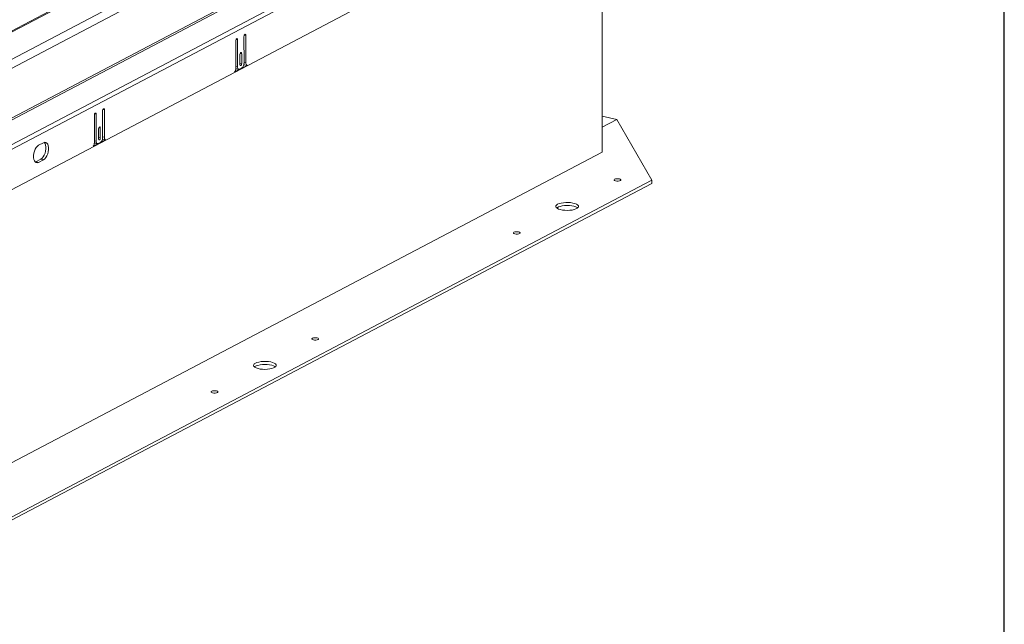
# Model space of a CAD drawing. Units: inches. Extents: x 2 to 195, y -7 to 151.
# Drawn here: x 161 to 191, y 55 to 74 of the extents above; entities that cross this region are included whole.
import ezdxf

# ---------------------------------------------------------------- set-up
doc = ezdxf.new("R2010")
doc.units = ezdxf.units.IN
doc.header["$MEASUREMENT"] = 0
doc.layers.add('FORMAT', color=179, linetype='Continuous')
doc.layers.add('SLD-0', color=179, linetype='Continuous')

msp = doc.modelspace()

# ---------------------------------------------------------------- linework, layer by layer
at = {"layer": 'FORMAT'}
msp.add_line((191.339, 7.057), (191.339, 147.457), dxfattribs=at)
at = {"layer": 'SLD-0', "color": 8, "linetype": 'Continuous', "lineweight": 0}
msp.add_line((191.339, 7.057), (191.339, 147.457), dxfattribs=at)
at = {"layer": 'SLD-0', "color": 179, "linetype": 'Continuous', "lineweight": 15}
for p, q in [((177.048, 81.977), (154.827, 70.297)), ((177.129, 81.986), (154.909, 70.306)), ((155.175, 69.604), (179.088, 82.173)), ((179.234, 81.974), (155.322, 69.405)), ((179.279, 80.462), (155.279, 67.847)), ((155.297, 67.793), (179.297, 80.408)), ((179.994, 80.012), (155.411, 67.09)), ((180.037, 79.886), (155.454, 66.964)), ((155.436, 65.718), (180.057, 78.659)), ((178.902, 78.052), (178.908, 69.611)), ((167.577, 73.073), (167.575, 73.054)), ((167.583, 73.091), (167.577, 73.073)), ((167.592, 73.107), (167.583, 73.091)), ((167.584, 73.094), (167.631, 73.083)), ((167.603, 73.116), (167.592, 73.107)), ((167.613, 73.118), (167.603, 73.116)), ((167.622, 73.112), (167.613, 73.118)), ((167.628, 73.1), (167.622, 73.112)), ((167.631, 73.083), (167.628, 73.1)), ((167.631, 72.245), (167.631, 73.083)), ((167.832, 73.207), (167.83, 73.188)), ((167.83, 73.188), (167.831, 72.35)), ((167.838, 73.226), (167.832, 73.207)), ((167.847, 73.241), (167.838, 73.226)), ((167.839, 73.228), (167.886, 73.217)), ((167.858, 73.25), (167.847, 73.241)), ((167.869, 73.252), (167.858, 73.25)), ((167.878, 73.247), (167.869, 73.252)), ((167.884, 73.234), (167.878, 73.247)), ((167.886, 73.217), (167.884, 73.234)), ((167.887, 72.369), (167.886, 73.217)), ((167.575, 73.054), (167.575, 72.205)), ((167.705, 72.642), (167.703, 72.623)), ((167.703, 72.623), (167.703, 72.322)), ((167.711, 72.66), (167.705, 72.642)), ((167.72, 72.676), (167.711, 72.66)), ((167.712, 72.663), (167.759, 72.652)), ((167.731, 72.685), (167.72, 72.676)), ((167.741, 72.687), (167.731, 72.685)), ((167.75, 72.681), (167.741, 72.687)), ((167.757, 72.669), (167.75, 72.681)), ((167.759, 72.652), (167.757, 72.669)), ((167.759, 72.352), (167.759, 72.652)), ((167.539, 72.09), (167.923, 72.292)), ((167.572, 72.171), (167.597, 72.185)), ((167.575, 72.258), (167.631, 72.245)), ((167.584, 72.188), (167.575, 72.191)), ((167.584, 72.188), (167.668, 72.168)), ((167.632, 72.225), (167.631, 72.245)), ((167.636, 72.207), (167.632, 72.225)), ((167.642, 72.192), (167.636, 72.207)), ((167.649, 72.18), (167.642, 72.192)), ((167.659, 72.172), (167.649, 72.18)), ((167.67, 72.168), (167.659, 72.172)), ((167.681, 72.168), (167.67, 72.168)), ((167.694, 72.172), (167.681, 72.168)), ((167.768, 72.212), (167.694, 72.172)), ((167.703, 72.365), (167.759, 72.352)), ((167.703, 72.322), (167.705, 72.305)), ((167.705, 72.305), (167.711, 72.293)), ((167.711, 72.293), (167.72, 72.287)), ((167.72, 72.287), (167.731, 72.289)), ((167.731, 72.289), (167.742, 72.299)), ((167.742, 72.299), (167.751, 72.314)), ((167.751, 72.314), (167.757, 72.332)), ((167.757, 72.332), (167.759, 72.352)), ((167.825, 72.304), (167.839, 72.311)), ((167.831, 72.315), (167.828, 72.317)), ((167.831, 72.382), (167.887, 72.369)), ((167.839, 72.311), (167.831, 72.315)), ((167.839, 72.311), (167.923, 72.292)), ((163.475, 70.943), (163.466, 70.928)), ((163.486, 70.952), (163.475, 70.943)), ((163.497, 70.954), (163.486, 70.952)), ((163.506, 70.949), (163.497, 70.954)), ((163.512, 70.936), (163.506, 70.949)), ((163.514, 70.919), (163.512, 70.936)), ((163.205, 70.775), (163.203, 70.756)), ((163.203, 70.756), (163.203, 69.907)), ((163.211, 70.793), (163.205, 70.775)), ((163.22, 70.809), (163.211, 70.793)), ((163.212, 70.796), (163.259, 70.785)), ((163.231, 70.818), (163.22, 70.809)), ((163.241, 70.82), (163.231, 70.818)), ((163.25, 70.814), (163.241, 70.82)), ((163.257, 70.802), (163.25, 70.814)), ((163.259, 70.785), (163.257, 70.802)), ((163.259, 69.947), (163.259, 70.785)), ((163.46, 70.909), (163.458, 70.89)), ((163.458, 70.89), (163.459, 70.052)), ((163.466, 70.928), (163.46, 70.909)), ((163.467, 70.93), (163.514, 70.919)), ((163.515, 70.071), (163.514, 70.919)), ((179.357, 70.62), (178.907, 70.724)), ((163.333, 70.344), (163.331, 70.325)), ((163.339, 70.362), (163.333, 70.344)), ((163.348, 70.378), (163.339, 70.362)), ((163.34, 70.365), (163.387, 70.354)), ((163.359, 70.387), (163.348, 70.378)), ((163.369, 70.389), (163.359, 70.387)), ((163.379, 70.383), (163.369, 70.389)), ((163.385, 70.371), (163.379, 70.383)), ((163.387, 70.354), (163.385, 70.371)), ((163.387, 70.054), (163.387, 70.354)), ((179.357, 70.62), (178.907, 70.384)), ((180.44, 68.742), (179.357, 70.62)), ((163.331, 70.325), (163.331, 70.024)), ((163.331, 70.067), (163.387, 70.054)), ((163.331, 70.024), (163.333, 70.007)), ((163.379, 70.016), (163.385, 70.034)), ((163.385, 70.034), (163.387, 70.054)), ((163.459, 70.084), (163.515, 70.071)), ((161.406, 69.753), (161.375, 69.701)), ((161.441, 69.794), (161.406, 69.753)), ((161.478, 69.822), (161.441, 69.794)), ((161.634, 69.903), (161.478, 69.822)), ((161.671, 69.915), (161.634, 69.903)), ((161.653, 69.911), (161.652, 69.911)), ((161.678, 69.877), (161.653, 69.911)), ((161.706, 69.911), (161.671, 69.915)), ((161.695, 69.829), (161.678, 69.877)), ((161.704, 69.773), (161.695, 69.829)), ((161.704, 69.709), (161.704, 69.773)), ((161.737, 69.892), (161.706, 69.911)), ((161.762, 69.857), (161.737, 69.892)), ((161.779, 69.81), (161.762, 69.857)), ((161.788, 69.753), (161.779, 69.81)), ((161.788, 69.689), (161.788, 69.753)), ((163.167, 69.792), (163.551, 69.994)), ((163.2, 69.873), (163.225, 69.887)), ((163.203, 69.96), (163.259, 69.947)), ((163.212, 69.89), (163.203, 69.893)), ((163.212, 69.89), (163.296, 69.87)), ((163.261, 69.927), (163.259, 69.947)), ((163.264, 69.909), (163.261, 69.927)), ((163.27, 69.894), (163.264, 69.909)), ((163.278, 69.882), (163.27, 69.894)), ((163.287, 69.874), (163.278, 69.882)), ((163.298, 69.87), (163.287, 69.874)), ((163.31, 69.87), (163.298, 69.87)), ((163.322, 69.874), (163.31, 69.87)), ((163.396, 69.914), (163.322, 69.874)), ((163.333, 70.007), (163.339, 69.995)), ((163.339, 69.995), (163.348, 69.989)), ((163.348, 69.989), (163.359, 69.991)), ((163.359, 69.991), (163.37, 70.001)), ((163.37, 70.001), (163.379, 70.016)), ((163.453, 70.006), (163.467, 70.013)), ((163.459, 70.017), (163.456, 70.019)), ((163.467, 70.013), (163.459, 70.017)), ((163.467, 70.013), (163.551, 69.994)), ((178.908, 69.611), (155.234, 57.167)), ((161.332, 69.575), (161.323, 69.509)), ((161.323, 69.509), (161.324, 69.445)), ((161.324, 69.445), (161.333, 69.388)), ((161.35, 69.64), (161.332, 69.575)), ((161.375, 69.701), (161.35, 69.64)), ((161.55, 69.396), (161.587, 69.423)), ((161.587, 69.423), (161.622, 69.464)), ((161.622, 69.464), (161.653, 69.516)), ((161.653, 69.516), (161.678, 69.577)), ((161.671, 69.404), (161.706, 69.445)), ((161.678, 69.577), (161.695, 69.643)), ((161.695, 69.643), (161.704, 69.709)), ((161.706, 69.445), (161.737, 69.497)), ((161.737, 69.497), (161.762, 69.558)), ((161.762, 69.558), (161.78, 69.623)), ((161.78, 69.623), (161.788, 69.689)), ((161.333, 69.388), (161.35, 69.341)), ((161.35, 69.341), (161.375, 69.307)), ((161.375, 69.306), (161.394, 69.314)), ((161.375, 69.307), (161.406, 69.287)), ((161.394, 69.314), (161.55, 69.396)), ((161.394, 69.314), (161.478, 69.295)), ((161.406, 69.287), (161.441, 69.283)), ((161.441, 69.283), (161.478, 69.295)), ((161.478, 69.295), (161.634, 69.376)), ((161.55, 69.396), (161.634, 69.376)), ((161.634, 69.376), (161.671, 69.404)), ((158.012, 56.954), (180.44, 68.742)), ((158.012, 56.859), (180.44, 68.647)), ((179.291, 68.772), (179.275, 68.759)), ((179.275, 68.759), (179.275, 68.745)), ((179.275, 68.745), (179.291, 68.731)), ((179.32, 68.783), (179.291, 68.772)), ((179.291, 68.731), (179.32, 68.721)), ((179.358, 68.788), (179.32, 68.783)), ((179.32, 68.721), (179.358, 68.716)), ((179.399, 68.788), (179.358, 68.788)), ((179.358, 68.716), (179.4, 68.716)), ((179.437, 68.783), (179.399, 68.788)), ((179.4, 68.716), (179.438, 68.721)), ((179.466, 68.773), (179.437, 68.783)), ((179.438, 68.721), (179.467, 68.732)), ((179.482, 68.759), (179.466, 68.773)), ((179.467, 68.732), (179.482, 68.745)), ((179.482, 68.745), (179.482, 68.759)), ((180.44, 68.647), (180.44, 68.742)), ((177.474, 67.952), (177.47, 67.925)), ((177.47, 67.925), (177.483, 67.899)), ((177.493, 67.977), (177.474, 67.952)), ((177.483, 67.899), (177.512, 67.875)), ((177.528, 68.001), (177.493, 67.977)), ((177.509, 67.895), (177.497, 67.886)), ((177.551, 67.917), (177.509, 67.895)), ((177.577, 68.021), (177.528, 68.001)), ((177.606, 67.935), (177.551, 67.917)), ((177.637, 68.038), (177.577, 68.021)), ((177.671, 67.949), (177.606, 67.935)), ((177.706, 68.049), (177.637, 68.038)), ((177.743, 67.958), (177.671, 67.949)), ((177.78, 68.055), (177.706, 68.049)), ((177.818, 67.961), (177.743, 67.958)), ((177.856, 68.055), (177.78, 68.055)), ((177.894, 67.959), (177.818, 67.961)), ((177.93, 68.05), (177.856, 68.055)), ((177.966, 67.95), (177.894, 67.959)), ((178, 68.039), (177.93, 68.05)), ((178.032, 67.937), (177.966, 67.95)), ((178.061, 68.023), (178, 68.039)), ((178.087, 67.919), (178.032, 67.937)), ((178.11, 68.003), (178.061, 68.023)), ((178.13, 67.897), (178.087, 67.919)), ((178.147, 67.98), (178.11, 68.003)), ((178.145, 67.886), (178.13, 67.897)), ((178.133, 67.877), (178.161, 67.902)), ((178.168, 67.954), (178.147, 67.98)), ((178.161, 67.902), (178.172, 67.928)), ((178.172, 67.928), (178.168, 67.954)), ((177.512, 67.875), (177.555, 67.853)), ((177.555, 67.853), (177.611, 67.835)), ((177.611, 67.835), (177.676, 67.821)), ((177.676, 67.821), (177.749, 67.813)), ((177.749, 67.813), (177.824, 67.811)), ((177.824, 67.811), (177.9, 67.814)), ((177.9, 67.814), (177.972, 67.822)), ((177.972, 67.822), (178.036, 67.836)), ((178.036, 67.836), (178.091, 67.855)), ((178.091, 67.855), (178.133, 67.877)), ((176.176, 67.135), (176.16, 67.122)), ((176.16, 67.122), (176.16, 67.107)), ((176.16, 67.107), (176.176, 67.094)), ((176.205, 67.145), (176.176, 67.135)), ((176.176, 67.094), (176.205, 67.084)), ((176.243, 67.151), (176.205, 67.145)), ((176.205, 67.084), (176.243, 67.078)), ((176.284, 67.151), (176.243, 67.151)), ((176.243, 67.078), (176.285, 67.078)), ((176.322, 67.145), (176.284, 67.151)), ((176.285, 67.078), (176.323, 67.084)), ((176.352, 67.135), (176.322, 67.145)), ((176.323, 67.084), (176.352, 67.094)), ((176.367, 67.122), (176.352, 67.135)), ((176.352, 67.094), (176.367, 67.108)), ((176.367, 67.108), (176.367, 67.122)), ((169.946, 63.86), (169.93, 63.847)), ((169.93, 63.847), (169.93, 63.833)), ((169.93, 63.833), (169.946, 63.819)), ((169.975, 63.871), (169.946, 63.86)), ((169.946, 63.819), (169.975, 63.809)), ((170.013, 63.876), (169.975, 63.871)), ((169.975, 63.809), (170.013, 63.804)), ((170.054, 63.876), (170.013, 63.876)), ((170.013, 63.804), (170.055, 63.804)), ((170.092, 63.871), (170.054, 63.876)), ((170.055, 63.804), (170.093, 63.809)), ((170.122, 63.861), (170.092, 63.871)), ((170.093, 63.809), (170.122, 63.82)), ((170.137, 63.847), (170.122, 63.861)), ((170.122, 63.82), (170.138, 63.833)), ((170.138, 63.833), (170.137, 63.847)), ((168.129, 63.04), (168.125, 63.013)), ((168.149, 63.066), (168.129, 63.04)), ((168.184, 63.089), (168.149, 63.066)), ((168.232, 63.11), (168.184, 63.089)), ((168.261, 63.023), (168.206, 63.005)), ((168.292, 63.126), (168.232, 63.11)), ((168.326, 63.037), (168.261, 63.023)), ((168.361, 63.137), (168.292, 63.126)), ((168.398, 63.046), (168.326, 63.037)), ((168.435, 63.143), (168.361, 63.137)), ((168.473, 63.049), (168.398, 63.046)), ((168.511, 63.144), (168.435, 63.143)), ((168.549, 63.047), (168.473, 63.049)), ((168.586, 63.138), (168.511, 63.144)), ((168.621, 63.038), (168.549, 63.047)), ((168.655, 63.127), (168.586, 63.138)), ((168.687, 63.025), (168.621, 63.038)), ((168.716, 63.111), (168.655, 63.127)), ((168.742, 63.007), (168.687, 63.025)), ((168.765, 63.091), (168.716, 63.111)), ((168.802, 63.068), (168.765, 63.091)), ((168.823, 63.043), (168.802, 63.068)), ((168.827, 63.016), (168.823, 63.043)), ((168.125, 63.013), (168.138, 62.987)), ((168.138, 62.987), (168.167, 62.963)), ((168.164, 62.983), (168.152, 62.974)), ((168.206, 63.005), (168.164, 62.983)), ((168.167, 62.963), (168.21, 62.941)), ((168.21, 62.941), (168.266, 62.923)), ((168.266, 62.923), (168.332, 62.909)), ((168.332, 62.909), (168.404, 62.901)), ((168.404, 62.901), (168.479, 62.899)), ((168.479, 62.899), (168.555, 62.902)), ((168.555, 62.902), (168.627, 62.911)), ((168.627, 62.911), (168.692, 62.924)), ((168.692, 62.924), (168.746, 62.943)), ((168.785, 62.985), (168.742, 63.007)), ((168.746, 62.943), (168.788, 62.965)), ((168.801, 62.974), (168.785, 62.985)), ((168.788, 62.965), (168.816, 62.99)), ((168.816, 62.99), (168.827, 63.016)), ((166.831, 62.223), (166.815, 62.21)), ((166.815, 62.21), (166.815, 62.195)), ((166.815, 62.195), (166.831, 62.182)), ((166.86, 62.233), (166.831, 62.223)), ((166.831, 62.182), (166.86, 62.172)), ((166.898, 62.239), (166.86, 62.233)), ((166.86, 62.172), (166.898, 62.166)), ((166.939, 62.239), (166.898, 62.239)), ((166.898, 62.166), (166.94, 62.167)), ((166.977, 62.233), (166.939, 62.239)), ((166.94, 62.167), (166.978, 62.172)), ((167.007, 62.223), (166.977, 62.233)), ((166.978, 62.172), (167.007, 62.182)), ((167.022, 62.21), (167.007, 62.223)), ((167.007, 62.182), (167.023, 62.196)), ((167.023, 62.196), (167.022, 62.21))]:
    msp.add_line(p, q, dxfattribs=at)
for centre, radius, start, end in [((167.378, 72.204), 0.197, 324.6195, 0.2823), ((167.666, 72.341), 0.164, 308.3298, 3.1808), ((167.958, 72.356), 0.0728, 169.7536, 241.1545), ((163.294, 70.043), 0.164, 308.3302, 3.1812), ((163.586, 70.058), 0.0728, 169.7528, 241.1569), ((163.006, 69.906), 0.197, 324.6222, 0.2795)]:
    msp.add_arc(centre, radius, start, end, dxfattribs=at)

doc.saveas('drawing.dxf')
